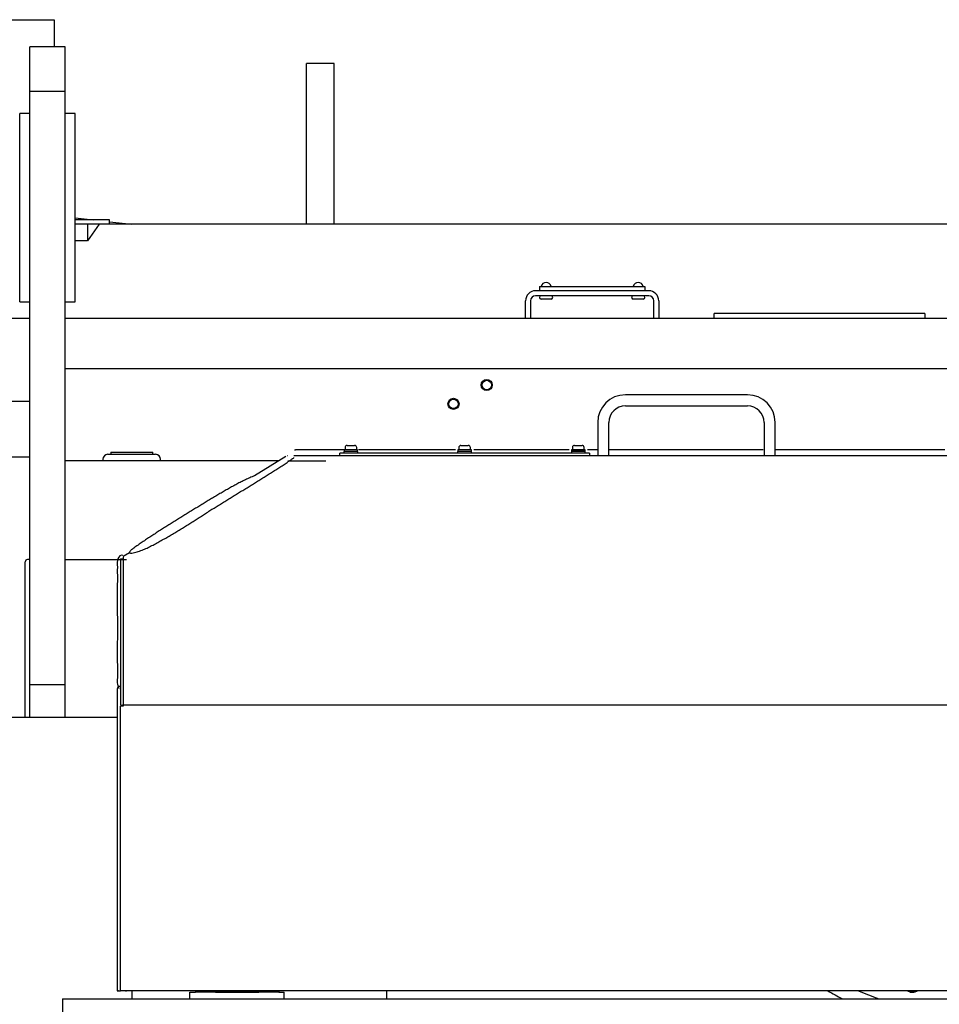
# Model space of a CAD drawing. Extents: x 0 to 420, y 0 to 297.
# Drawn here: x 65 to 74, y 109 to 118 of the extents above; entities that cross this region are included whole.
import ezdxf

# ---------------------------------------------------------------- set-up
doc = ezdxf.new("R2010")
doc.units = 0
doc.layers.get('0').update_dxf_attribs({"linetype": 'CONTINUOUS'})

msp = doc.modelspace()

# ---------------------------------------------------------------- linework, layer by layer
at = {"linetype": 'CONTINUOUS'}
for p, q in [((65.0838, 118.2634), (65.6839, 118.2634)), ((65.6839, 118.2634), (65.6839, 118.0184)), ((65.4639, 111.9684), (65.4639, 118.0184)), ((65.7839, 118.0184), (65.4639, 118.0184)), ((65.7839, 111.9684), (65.7839, 118.0184)), ((67.9589, 116.4184), (67.9589, 117.8684)), ((68.2089, 117.8684), (67.9589, 117.8684)), ((68.2089, 116.4184), (68.2089, 117.8684)), ((65.4639, 117.6184), (65.7839, 117.6184)), ((65.3739, 115.7184), (65.3739, 117.4184)), ((65.4639, 117.4184), (65.3739, 117.4184)), ((65.8739, 117.4184), (65.7839, 117.4184)), ((65.8739, 115.7184), (65.8739, 117.4184)), ((66.1839, 116.4584), (65.8738, 116.4584)), ((65.8739, 116.4772), (66.0373, 116.4584)), ((66.1839, 116.4184), (66.1839, 116.4584)), ((66.1839, 116.4415), (66.3839, 116.4184)), ((76.8938, 116.4184), (65.8739, 116.4184)), ((66.09, 116.4184), (65.9839, 116.2684)), ((65.9839, 116.4184), (65.9839, 116.2684)), ((65.9839, 116.2684), (65.8739, 116.2684)), ((71.0439, 115.8184), (70.0239, 115.8184)), ((70.0589, 115.8584), (70.0589, 115.8184)), ((70.0589, 115.8584), (71.0089, 115.8584)), ((71.0089, 115.8584), (71.0089, 115.8184)), ((65.3739, 115.7184), (65.4639, 115.7184)), ((65.7839, 115.7184), (65.8739, 115.7184)), ((69.9339, 115.5684), (69.9339, 115.7284)), ((69.9789, 115.7284), (69.9789, 115.5684)), ((71.0439, 115.7734), (70.0239, 115.7734)), ((70.1639, 115.7434), (70.0739, 115.7434)), ((70.9939, 115.7434), (70.9039, 115.7434)), ((71.0889, 115.5684), (71.0889, 115.7284)), ((71.1339, 115.7284), (71.1339, 115.5684)), ((65.4641, 115.5684), (65.2839, 115.5684)), ((76.9839, 115.5684), (65.7839, 115.5684)), ((73.5339, 115.6134), (71.6339, 115.6134)), ((71.6339, 115.5684), (71.6339, 115.6134)), ((73.5339, 115.6134), (73.5339, 115.5684)), ((65.7839, 115.1184), (76.9839, 115.1184)), ((71.9339, 114.8804), (70.8339, 114.8804)), ((65.4639, 114.8184), (64.7039, 114.8184)), ((70.8339, 114.7804), (71.9339, 114.7804)), ((70.5839, 114.6304), (70.5839, 114.3304)), ((70.6839, 114.3304), (70.6839, 114.6304)), ((72.0839, 114.6304), (72.0839, 114.3304)), ((72.1839, 114.3304), (72.1839, 114.6304)), ((68.4199, 114.3844), (68.2979, 114.3844)), ((68.2979, 114.3844), (68.2979, 114.3694)), ((68.3064, 114.4044), (68.3064, 114.3844)), ((68.3254, 114.4234), (68.3924, 114.4234)), ((68.4114, 114.3844), (68.4114, 114.4044)), ((68.4199, 114.3694), (68.4199, 114.3844)), ((69.4449, 114.3844), (69.3229, 114.3844)), ((69.3229, 114.3844), (69.3229, 114.3694)), ((69.3314, 114.4044), (69.3314, 114.3844)), ((69.3504, 114.4234), (69.4174, 114.4234)), ((69.4364, 114.3844), (69.4364, 114.4044)), ((69.4449, 114.3694), (69.4449, 114.3844)), ((70.4699, 114.3854), (70.3479, 114.3854)), ((70.3479, 114.3854), (70.3479, 114.3704)), ((70.3564, 114.4054), (70.3564, 114.3854)), ((70.3754, 114.4244), (70.4424, 114.4244)), ((70.4614, 114.3854), (70.4614, 114.4054)), ((70.4699, 114.3704), (70.4699, 114.3854)), ((65.4639, 114.3184), (64.7039, 114.3184)), ((66.1239, 114.2984), (66.1239, 114.2854)), ((66.1689, 114.3434), (66.5989, 114.3434)), ((66.1939, 114.3634), (66.5739, 114.3634)), ((66.1939, 114.3634), (66.1939, 114.3434)), ((66.5739, 114.3434), (66.5739, 114.3634)), ((66.6439, 114.2854), (66.6439, 114.2984)), ((67.773, 114.3236), (67.4901, 114.1493)), ((67.788, 114.3304), (67.7839, 114.3304)), ((74.9839, 114.3304), (67.8459, 114.3304)), ((68.2589, 114.3304), (68.2589, 114.3534)), ((70.5089, 114.3534), (68.2589, 114.3534)), ((68.4214, 114.3694), (68.2964, 114.3694)), ((68.2964, 114.3694), (68.2964, 114.3534)), ((68.4214, 114.3534), (68.4214, 114.3694)), ((69.4464, 114.3694), (69.3214, 114.3694)), ((69.3214, 114.3694), (69.3214, 114.3534)), ((69.4464, 114.3534), (69.4464, 114.3694)), ((70.4714, 114.3694), (70.3464, 114.3694)), ((70.3464, 114.3694), (70.3464, 114.3534)), ((70.4699, 114.3704), (70.3479, 114.3704)), ((70.3789, 114.3704), (70.3789, 114.3694)), ((70.4389, 114.3694), (70.4389, 114.3704)), ((70.4714, 114.3534), (70.4714, 114.3694)), ((70.5089, 114.3534), (70.5089, 114.3304)), ((67.7109, 114.2854), (65.7839, 114.2854)), ((67.7922, 114.2854), (68.1339, 114.2854)), ((66.3641, 113.4556), (66.3069, 113.4204)), ((66.3069, 113.4194), (66.3069, 112.0871)), ((65.4239, 111.9684), (65.4239, 113.3734)), ((65.4639, 113.3934), (65.4439, 113.3934)), ((66.3361, 113.3919), (65.7839, 113.3919)), ((66.2839, 113.4004), (66.3069, 113.4004)), ((66.2839, 113.4004), (66.2839, 112.0804)), ((66.3069, 113.4004), (66.3069, 112.0804)), ((65.4639, 112.2684), (65.7839, 112.2684)), ((66.2839, 112.0804), (66.3069, 112.0804)), ((66.3079, 112.0709), (66.2839, 112.0709)), ((66.2839, 109.5054), (66.2839, 112.0709)), ((66.3079, 112.0871), (66.3069, 112.0871)), ((66.3069, 112.0804), (66.3069, 112.0709)), ((66.3079, 112.0709), (66.3069, 112.0709)), ((66.3079, 112.0709), (66.3079, 112.0871)), ((76.4599, 112.0804), (66.3079, 112.0804)), ((66.2539, 111.9684), (65.1339, 111.9684)), ((66.2539, 109.5054), (66.2546, 109.5054)), ((76.4839, 109.5054), (66.2839, 109.5054)), ((66.3839, 109.5053), (66.3839, 109.4333)), ((66.9589, 109.5054), (66.9589, 109.4934)), ((67.1339, 109.5054), (67.1339, 109.4934)), ((67.1339, 109.4954), (67.1389, 109.4954)), ((67.1389, 109.5054), (67.1389, 109.4934)), ((67.5289, 109.5054), (67.5289, 109.4934)), ((67.5289, 109.4954), (67.5339, 109.4954)), ((67.5339, 109.5054), (67.5339, 109.4934)), ((67.7089, 109.5054), (67.7089, 109.4934)), ((68.6839, 109.4334), (68.6839, 109.5054)), ((65.7589, 109.4334), (77.0089, 109.4334)), ((65.7589, 109.4334), (65.7589, 108.4334)), ((66.9089, 109.4334), (66.9089, 109.4934)), ((66.9089, 109.4934), (66.9589, 109.4934)), ((67.7089, 109.4934), (66.9589, 109.4934)), ((67.1389, 109.4934), (67.5289, 109.4934)), ((67.7089, 109.4934), (67.7589, 109.4934)), ((67.7589, 109.4334), (67.7589, 109.4934))]:
    msp.add_line(p, q, dxfattribs=at)
for points in [[(69.3026, 114.3838), (69.2297, 114.3838), (69.1568, 114.3838), (69.0839, 114.3838), (69.0111, 114.3838), (68.9382, 114.3838), (68.8653, 114.3838), (68.7925, 114.3838), (68.7196, 114.3838), (68.6468, 114.3838), (68.5739, 114.3838), (68.5011, 114.3838), (68.4282, 114.3838)], [(70.3276, 114.3838), (70.0041, 114.3838), (69.6853, 114.3838), (69.4661, 114.3838)], [(72.0748, 114.3838), (71.9589, 114.3838), (71.843, 114.3838), (71.7271, 114.3838), (71.6112, 114.3838), (71.4953, 114.3838), (71.3794, 114.3838), (71.2635, 114.3838), (71.1476, 114.3838), (71.0317, 114.3838), (70.9158, 114.3838), (70.7999, 114.3838), (70.684, 114.3838)], [(73.7137, 114.3838), (73.6472, 114.3838), (73.5807, 114.3838), (73.5142, 114.3838), (73.4477, 114.3838), (73.3812, 114.3838), (73.3147, 114.3838), (73.2482, 114.3838), (73.1817, 114.3838), (73.1151, 114.3838), (73.0486, 114.3838), (72.9821, 114.3838), (72.9156, 114.3838), (72.8491, 114.3838), (72.7825, 114.3838), (72.716, 114.3838), (72.6495, 114.3838), (72.583, 114.3838), (72.5165, 114.3838), (72.45, 114.3838), (72.3835, 114.3838), (72.3169, 114.3838), (72.2504, 114.3838), (72.1839, 114.3838)], [(66.3039, 113.4306), (66.2918, 113.4344), (66.2779, 113.4271), (66.2671, 113.4157), (66.2595, 113.4019), (66.2553, 113.3867), (66.2538, 113.372), (66.2536, 113.3592), (66.2539, 113.3467), (66.2539, 113.342), (66.254, 113.3333), (66.254, 113.3187), (66.2539, 113.3035), (66.2539, 113.288), (66.2539, 113.2722), (66.254, 113.2564), (66.254, 113.2407), (66.254, 113.2249), (66.254, 113.2092), (66.254, 113.1935), (66.2539, 113.1777), (66.2539, 113.162), (66.2539, 113.1462), (66.2539, 113.1305), (66.2539, 113.1147), (66.2539, 113.0989), (66.2539, 113.0831), (66.2539, 113.0673), (66.2539, 113.0515), (66.2539, 113.0357), (66.2539, 113.0199), (66.2539, 113.0041), (66.2539, 112.9883), (66.2539, 112.9724), (66.2539, 112.9566), (66.2539, 112.9408), (66.2539, 112.925), (66.2539, 112.9091), (66.2539, 112.8933), (66.254, 112.8775), (66.254, 112.8617), (66.254, 112.8459), (66.254, 112.83), (66.254, 112.8142), (66.254, 112.7984), (66.254, 112.7826), (66.254, 112.7668), (66.254, 112.751), (66.254, 112.7352), (66.254, 112.7194), (66.254, 112.7035), (66.254, 112.6877), (66.254, 112.6719), (66.2539, 112.6561), (66.2539, 112.6403), (66.2538, 112.6245), (66.2538, 112.6087), (66.2537, 112.5929), (66.2537, 112.5771), (66.2537, 112.5613), (66.2537, 112.5456), (66.2537, 112.5298), (66.2537, 112.514), (66.2537, 112.4983), (66.2538, 112.4825), (66.2539, 112.4668), (66.254, 112.4511), (66.2542, 112.4354), (66.2543, 112.4198), (66.2545, 112.4042), (66.2546, 112.3887), (66.2546, 112.3733), (66.2546, 112.358), (66.2544, 112.3428), (66.2542, 112.3277), (66.2538, 112.3129), (66.2534, 112.2982), (66.2535, 112.2839), (66.2545, 112.27), (66.257, 112.2569), (66.262, 112.2448), (66.2702, 112.2341)], [(66.2839, 112.2501), (66.2839, 112.2496), (66.2839, 112.2492), (66.2839, 112.2487), (66.2839, 112.2482), (66.2839, 112.2477), (66.2839, 112.2472), (66.2839, 112.2467), (66.2839, 112.2462), (66.2839, 112.2457), (66.2839, 112.2452), (66.2839, 112.2447), (66.2839, 112.2446), (66.2839, 112.2442), (66.2839, 112.2437), (66.2839, 112.2432), (66.2839, 112.2427), (66.2839, 112.2422), (66.2839, 112.2417), (66.2839, 112.2412), (66.2839, 112.2407), (66.2839, 112.2403), (66.2839, 112.2398), (66.2839, 112.2393), (66.2839, 112.2388), (66.2839, 112.2383), (66.2839, 112.2378), (66.2839, 112.2373), (66.2839, 112.2368), (66.2839, 112.2363), (66.2839, 112.2358), (66.2839, 112.2353), (66.2839, 112.2348), (66.2839, 112.2343), (66.2839, 112.2338), (66.2839, 112.2333), (66.2839, 112.2328), (66.2839, 112.2323), (66.2839, 112.2318), (66.2839, 112.2314), (66.2839, 112.2309), (66.2839, 112.2304), (66.2839, 112.2299), (66.2839, 112.2294), (66.2839, 112.2289), (66.2839, 112.2284), (66.2839, 112.2279), (66.2839, 112.2274), (66.2839, 112.2269), (66.2839, 112.2264), (66.2839, 112.2259), (66.2839, 112.2254), (66.2839, 112.2249), (66.2839, 112.225), (66.2839, 112.2254), (66.2839, 112.2259), (66.2839, 112.2264), (66.2839, 112.2269), (66.2839, 112.2274), (66.2839, 112.2279), (66.2839, 112.2284), (66.2839, 112.2289), (66.2839, 112.2294), (66.2839, 112.2299), (66.2839, 112.2304), (66.2839, 112.2309), (66.2839, 112.2314), (66.2839, 112.2319), (66.2839, 112.2324), (66.2839, 112.2329), (66.284, 112.2334), (66.284, 112.2339), (66.284, 112.2344), (66.284, 112.2349), (66.284, 112.2354), (66.284, 112.2359), (66.284, 112.2363), (66.284, 112.2368), (66.284, 112.2373), (66.284, 112.2378), (66.284, 112.2383), (66.284, 112.2388), (66.284, 112.2393), (66.284, 112.2398), (66.284, 112.2403), (66.284, 112.2408), (66.284, 112.2413), (66.284, 112.2418), (66.284, 112.2423), (66.284, 112.2428), (66.284, 112.2433), (66.284, 112.2438), (66.284, 112.2443), (66.284, 112.2448), (66.284, 112.2452), (66.284, 112.2457), (66.2839, 112.2462), (66.2839, 112.2467), (66.2839, 112.2472), (66.2839, 112.2477), (66.2839, 112.2482), (66.2839, 112.2487), (66.2839, 112.2492), (66.2839, 112.2497), (66.2839, 112.2502), (66.2839, 112.2507), (66.2836, 112.2509), (66.2831, 112.2508), (66.2826, 112.2508), (66.2821, 112.2508), (66.2816, 112.2508), (66.2811, 112.2508), (66.2806, 112.2508), (66.2801, 112.2508), (66.2796, 112.2508), (66.2791, 112.2508), (66.2786, 112.2508), (66.2782, 112.2508), (66.2777, 112.2508), (66.2772, 112.2509), (66.2767, 112.2509), (66.2762, 112.2509), (66.2757, 112.2509), (66.2752, 112.2509), (66.2747, 112.2509), (66.2742, 112.2509), (66.2737, 112.2508), (66.2733, 112.2508), (66.2728, 112.2508), (66.2723, 112.2507), (66.2718, 112.2506), (66.2713, 112.2506), (66.2708, 112.2505), (66.2703, 112.2504), (66.2698, 112.2503), (66.2694, 112.2502), (66.2689, 112.2501), (66.2684, 112.2499), (66.2679, 112.2498), (66.2675, 112.2496), (66.267, 112.2495), (66.2665, 112.2493), (66.2661, 112.2491), (66.2656, 112.2489), (66.2652, 112.2487), (66.2647, 112.2485), (66.2643, 112.2483), (66.2638, 112.248), (66.2634, 112.2478), (66.263, 112.2475), (66.2626, 112.2473), (66.2622, 112.247), (66.2618, 112.2467), (66.2614, 112.2464), (66.261, 112.246), (66.2606, 112.2457), (66.2602, 112.2454), (66.2598, 112.245), (66.2595, 112.2446), (66.2591, 112.2443), (66.2588, 112.2439), (66.2585, 112.2435), (66.2582, 112.2431), (66.2578, 112.2427), (66.2575, 112.2422), (66.2573, 112.2418), (66.257, 112.2414), (66.2567, 112.241), (66.2566, 112.2407), (66.2565, 112.2405), (66.2562, 112.2401), (66.256, 112.2396), (66.2558, 112.2392), (66.2556, 112.2387), (66.2554, 112.2382), (66.2552, 112.2378), (66.255, 112.2373), (66.2549, 112.2368), (66.2547, 112.2364), (66.2546, 112.2359), (66.2545, 112.2354), (66.2544, 112.2349), (66.2543, 112.2345)], [(66.2542, 112.2344), (66.2539, 112.2267), (66.2539, 112.2199), (66.2539, 112.2143), (66.2539, 112.2049), (66.2539, 112.1915), (66.2539, 112.1749), (66.2539, 112.1554), (66.2539, 112.1336), (66.2539, 112.1102), (66.2539, 112.086), (66.2539, 112.0616), (66.2539, 112.0373), (66.2539, 112.013), (66.2539, 111.9886), (66.2539, 111.9643), (66.2539, 111.9399), (66.2539, 111.9156), (66.2539, 111.8912), (66.2539, 111.8669), (66.2539, 111.8425), (66.2539, 111.8182), (66.2539, 111.7938), (66.2539, 111.7695), (66.2539, 111.7452), (66.2539, 111.7208), (66.2539, 111.6965), (66.2539, 111.6721), (66.2539, 111.6478), (66.2539, 111.6234), (66.2539, 111.5991), (66.2539, 111.5747), (66.2539, 111.5504), (66.2539, 111.526), (66.2539, 111.5017), (66.2539, 111.4774), (66.2539, 111.453), (66.2539, 111.4287), (66.2539, 111.4043), (66.2539, 111.38), (66.2539, 111.3556), (66.2539, 111.3313), (66.2539, 111.3069), (66.2539, 111.2826), (66.2539, 111.2582), (66.2539, 111.2339), (66.2539, 111.2096), (66.2539, 111.1852), (66.2539, 111.1609), (66.2539, 111.1365), (66.2539, 111.1122), (66.2539, 111.0878), (66.2539, 111.0635), (66.2539, 111.0391), (66.2539, 111.0148), (66.2539, 110.9905), (66.2539, 110.9661), (66.2539, 110.9418), (66.2539, 110.9174), (66.2539, 110.8931), (66.2539, 110.8687), (66.2539, 110.8444), (66.2539, 110.82), (66.2539, 110.7957), (66.2539, 110.7713), (66.2539, 110.747), (66.2539, 110.7227), (66.2539, 110.6983), (66.2539, 110.674), (66.2539, 110.6496), (66.2539, 110.6253), (66.2539, 110.6009), (66.2539, 110.5766), (66.2539, 110.5522), (66.2539, 110.5279), (66.2539, 110.5035), (66.2539, 110.4792), (66.2539, 110.4549), (66.2539, 110.4305), (66.2539, 110.4062), (66.2539, 110.3818), (66.2539, 110.3575), (66.2539, 110.3331), (66.2539, 110.3088), (66.2539, 110.2844), (66.2539, 110.2601), (66.2539, 110.2357), (66.2539, 110.2114), (66.2539, 110.1871), (66.2539, 110.1627), (66.2539, 110.1384), (66.2539, 110.114), (66.2539, 110.0897), (66.2539, 110.0653), (66.2539, 110.041), (66.2539, 110.0166), (66.2539, 109.9923), (66.2539, 109.9679), (66.2539, 109.9436), (66.2539, 109.9193), (66.2539, 109.8949), (66.2539, 109.8706), (66.2539, 109.8462), (66.2539, 109.8219), (66.2539, 109.7975), (66.2539, 109.7732), (66.2539, 109.7488), (66.2539, 109.7245), (66.2539, 109.7001), (66.2539, 109.6758), (66.2539, 109.6515), (66.2539, 109.6271), (66.2539, 109.6028), (66.2539, 109.5976), (66.2539, 109.5784), (66.2539, 109.5541), (66.2539, 109.5491), (66.2539, 109.5297), (66.2539, 109.5054)], [(66.2631, 109.5054), (66.2573, 109.5054), (66.2547, 109.5054), (66.2539, 109.5054)], [(66.2555, 109.5054), (66.2569, 109.5054), (66.2593, 109.5054), (66.2652, 109.5054), (66.2712, 109.5054), (66.2757, 109.5054), (66.2785, 109.5054), (66.2806, 109.5054), (66.2822, 109.5054), (66.2832, 109.5054), (66.2838, 109.5054), (66.2839, 109.5054), (66.2839, 109.5054), (66.2839, 109.5054), (66.2839, 109.5054), (66.2839, 109.5054), (66.2839, 109.5054), (66.2839, 109.5054), (66.2839, 109.5054)], [(66.3283, 109.5054), (66.3301, 109.5054), (66.3323, 109.5054), (66.3344, 109.5054), (66.3358, 109.5054), (66.3365, 109.5054), (66.3369, 109.5054), (66.3369, 109.5054), (66.3369, 109.5054), (66.3369, 109.5054), (66.3369, 109.5054), (66.3369, 109.5054), (66.3369, 109.5054), (66.3369, 109.5054), (66.3369, 109.5054), (66.3369, 109.5054), (66.3369, 109.5054), (66.3367, 109.5054), (66.3354, 109.5054), (66.3321, 109.5054), (66.3259, 109.5054)]]:
    msp.add_lwpolyline(points, dxfattribs=at)
for centre, radius in [((69.5839, 114.9684), 0.05), ((69.5839, 114.9684), 0.0425), ((69.2839, 114.7984), 0.05), ((69.2839, 114.7984), 0.0425)]:
    msp.add_circle(centre, radius, dxfattribs=at)
for centre, radius, start, end in [((70.1189, 115.847), 0.0464, 90, 165.74997), ((70.1189, 115.847), 0.0464, 14.25003, 90), ((70.9489, 115.847), 0.0464, 90, 165.74997), ((70.9489, 115.847), 0.0464, 14.25003, 90), ((70.0239, 115.7284), 0.09, 90, 180), ((71.0439, 115.7284), 0.09, 0, 90), ((70.0239, 115.7284), 0.045, 90, 180), ((70.0739, 115.7584), 0.015, 90, 270), ((70.1639, 115.7584), 0.015, 270, 90), ((70.9039, 115.7584), 0.015, 90, 270), ((70.9939, 115.7584), 0.015, 270, 90), ((71.0439, 115.7284), 0.045, 0, 90), ((70.8339, 114.6304), 0.25, 90, 180), ((71.9339, 114.6304), 0.25, 0, 90), ((70.8339, 114.6304), 0.15, 90, 180), ((71.9339, 114.6304), 0.15, 0, 90), ((68.3254, 114.4044), 0.019, 90, 180), ((68.3924, 114.4044), 0.019, 0, 90), ((69.3504, 114.4044), 0.019, 90, 180), ((69.4174, 114.4044), 0.019, 0, 90), ((70.3754, 114.4054), 0.019, 90, 180), ((70.4424, 114.4054), 0.019, 0, 90), ((66.1689, 114.2984), 0.045, 90, 180), ((66.5989, 114.2984), 0.045, 0, 90), ((65.4439, 113.3734), 0.02, 90, 180), ((73.7839, 111.3955), 2.2, 239.22421, 243.11331), ((73.7839, 111.3984), 2.075, 245.82375, 251.26313), ((73.4211, 109.5713), 0.08, 235.46245, 304.53753), ((73.4211, 109.5713), 0.07, 250.29564, 289.7045), ((73.4211, 109.5713), 0.08, 255, 304.54078)]:
    msp.add_arc(centre, radius, start, end, dxfattribs=at)
for points, knots in [([(68.2984, 114.3839), (68.2916, 114.3839), (68.2646, 114.3839), (68.235, 114.3839), (68.2024, 114.3839), (68.1705, 114.3839), (68.1382, 114.3839), (68.1058, 114.3838), (68.0736, 114.3838), (68.042, 114.3838), (68.0113, 114.3837), (67.982, 114.3836), (67.9551, 114.3835), (67.9309, 114.3834), (67.9096, 114.3832), (67.892, 114.3831), (67.8792, 114.383), (67.8712, 114.3829), (67.8664, 114.3828), (67.8631, 114.3826), (67.8608, 114.3825), (67.8594, 114.3824), (67.8586, 114.3823), (67.8584, 114.3822), (67.8585, 114.3821), (67.8588, 114.382), (67.8591, 114.3819), (67.8592, 114.3818), (67.8591, 114.3817), (67.8586, 114.3816), (67.858, 114.3815), (67.8572, 114.3814), (67.8563, 114.3813), (67.8553, 114.3811), (67.8543, 114.381), (67.8533, 114.3809), (67.8524, 114.3808), (67.8517, 114.3807), (67.8515, 114.3807)], [0, 0, 0, 0, 0.0319623, 0.0638939, 0.0958638, 0.1279463, 0.1602114, 0.1925589, 0.2246731, 0.2562242, 0.2868597, 0.315966, 0.3428227, 0.3670209, 0.3882041, 0.4056336, 0.4184275, 0.4266827, 0.4317754, 0.435121, 0.4374355, 0.4389012, 0.4396877, 0.439972, 0.4401008, 0.4403784, 0.4406658, 0.4408172, 0.4410102, 0.4414377, 0.4420689, 0.4428626, 0.4437758, 0.4447651, 0.4457871, 0.4467982, 0.4477549, 0.4486138, 0.4486138, 0.4486138, 0.4486138]), ([(67.4896, 114.1497), (67.4852, 114.1479), (67.4677, 114.1408), (67.4489, 114.1326), (67.4284, 114.1233), (67.4087, 114.1141), (67.3891, 114.1046), (67.3697, 114.0948), (67.3504, 114.0849), (67.3312, 114.0748), (67.3122, 114.0645), (67.2931, 114.0541), (67.2741, 114.0435), (67.2551, 114.0328), (67.236, 114.022), (67.217, 114.0111), (67.198, 114.0001), (67.1789, 113.989), (67.1599, 113.9778), (67.1408, 113.9665), (67.1217, 113.9552), (67.1027, 113.9437), (67.0836, 113.9323), (67.0645, 113.9207), (67.0454, 113.9091), (67.0263, 113.8975), (67.0072, 113.8858), (66.988, 113.8741), (66.9689, 113.8623), (66.9497, 113.8505), (66.9306, 113.8387), (66.9114, 113.8268), (66.8922, 113.815), (66.873, 113.8031), (66.8538, 113.7912), (66.8346, 113.7792), (66.8154, 113.7673), (66.7961, 113.7553), (66.7769, 113.7433), (66.7576, 113.7313), (66.7384, 113.7192), (66.7191, 113.7072), (66.6998, 113.695), (66.6806, 113.6829), (66.6613, 113.6707), (66.642, 113.6585), (66.6227, 113.6462), (66.6035, 113.6339), (66.5842, 113.6215), (66.565, 113.609), (66.5458, 113.5964), (66.5266, 113.5837), (66.5074, 113.5708), (66.4882, 113.5578), (66.4691, 113.5448), (66.4501, 113.5317), (66.4311, 113.5185), (66.4124, 113.5056), (66.3934, 113.4911), (66.3763, 113.4788), (66.3537, 113.4523), (66.3873, 113.452), (66.4079, 113.4568), (66.4319, 113.4631), (66.4546, 113.4706), (66.4773, 113.4791), (66.4996, 113.4884), (66.5217, 113.4984), (66.5435, 113.5089), (66.565, 113.5197), (66.5863, 113.5307), (66.6073, 113.5421), (66.6281, 113.5535), (66.6488, 113.5652), (66.6694, 113.5768), (66.6899, 113.5885), (66.7103, 113.6002), (66.7305, 113.6118), (66.7507, 113.6235), (66.7708, 113.6352), (66.7908, 113.6469), (66.8106, 113.6587), (66.8303, 113.6706), (66.8498, 113.6826), (66.8692, 113.6946), (66.8885, 113.7067), (66.9077, 113.7189), (66.9267, 113.7312), (66.9457, 113.7435), (66.9646, 113.7558), (66.9835, 113.7681), (67.0024, 113.7804), (67.0212, 113.7927), (67.0401, 113.805), (67.059, 113.8171), (67.078, 113.8293), (67.097, 113.8413), (67.1161, 113.8533), (67.1352, 113.8652), (67.1543, 113.877), (67.1735, 113.8888), (67.1927, 113.9006), (67.2119, 113.9124), (67.2312, 113.9241), (67.2504, 113.9359), (67.2696, 113.9476), (67.2889, 113.9594), (67.3081, 113.9712), (67.3273, 113.983), (67.3464, 113.9948), (67.3656, 114.0067), (67.3847, 114.0186), (67.4039, 114.0305), (67.423, 114.0424), (67.4421, 114.0543), (67.4613, 114.0663), (67.4804, 114.0782), (67.4995, 114.0901), (67.5186, 114.1021), (67.5377, 114.114), (67.5569, 114.126), (67.576, 114.138), (67.5951, 114.1499), (67.6142, 114.1619), (67.6333, 114.1739), (67.6525, 114.1858), (67.6716, 114.1978), (67.6907, 114.2098), (67.7098, 114.2218), (67.7289, 114.2339), (67.7479, 114.2461), (67.7669, 114.2584), (67.7858, 114.271), (67.8044, 114.2838), (67.8235, 114.2973), (67.8402, 114.3086), (67.8474, 114.3132), (67.8459, 114.3147), (67.8455, 114.315)], [0, 0, 0, 0, 0.022348, 0.044512, 0.066524, 0.088413, 0.110207, 0.131933, 0.153618, 0.175287, 0.196965, 0.218675, 0.240439, 0.262264, 0.284149, 0.306091, 0.328087, 0.350136, 0.372235, 0.39438, 0.41657, 0.438801, 0.461072, 0.483379, 0.505723, 0.528099, 0.550508, 0.572947, 0.595414, 0.617907, 0.640425, 0.662965, 0.685526, 0.708107, 0.730707, 0.753327, 0.775967, 0.798626, 0.821305, 0.844004, 0.866722, 0.88946, 0.912218, 0.934995, 0.957793, 0.980614, 1.003463, 1.026341, 1.049253, 1.072202, 1.095192, 1.118227, 1.141311, 1.164442, 1.187587, 1.2107, 1.233736, 1.256714, 1.279903, 1.303669, 1.326955, 1.349379, 1.373101, 1.397119, 1.421216, 1.445387, 1.469604, 1.49382, 1.517975, 1.542037, 1.566012, 1.589903, 1.613714, 1.637445, 1.661094, 1.68466, 1.708142, 1.73154, 1.754854, 1.778086, 1.801237, 1.824307, 1.847299, 1.870213, 1.893053, 1.915827, 1.938542, 1.961205, 1.983824, 2.006405, 2.028955, 2.051481, 2.07399, 2.096487, 2.118981, 2.141477, 2.163981, 2.186491, 2.209009, 2.231532, 2.25406, 2.276593, 2.299129, 2.321668, 2.344208, 2.366749, 2.38929, 2.411829, 2.434366, 2.456903, 2.479439, 2.501975, 2.524511, 2.547048, 2.569586, 2.592125, 2.614666, 2.63721, 2.659755, 2.682303, 2.704854, 2.727407, 2.749962, 2.772519, 2.795078, 2.817639, 2.840201, 2.862764, 2.88533, 2.907906, 2.930506, 2.953144, 2.975834, 2.998574, 3.021315, 3.040069, 3.049013, 3.051252, 3.051252, 3.051252, 3.051252])]:
    msp.add_open_spline(points, degree=3, knots=knots, dxfattribs=at)
msp.add_open_spline([(70.584, 114.3838), (70.553, 114.3838), (70.522, 114.3838), (70.4911, 114.3838)], degree=3, dxfattribs=at)

doc.saveas('drawing.dxf')
